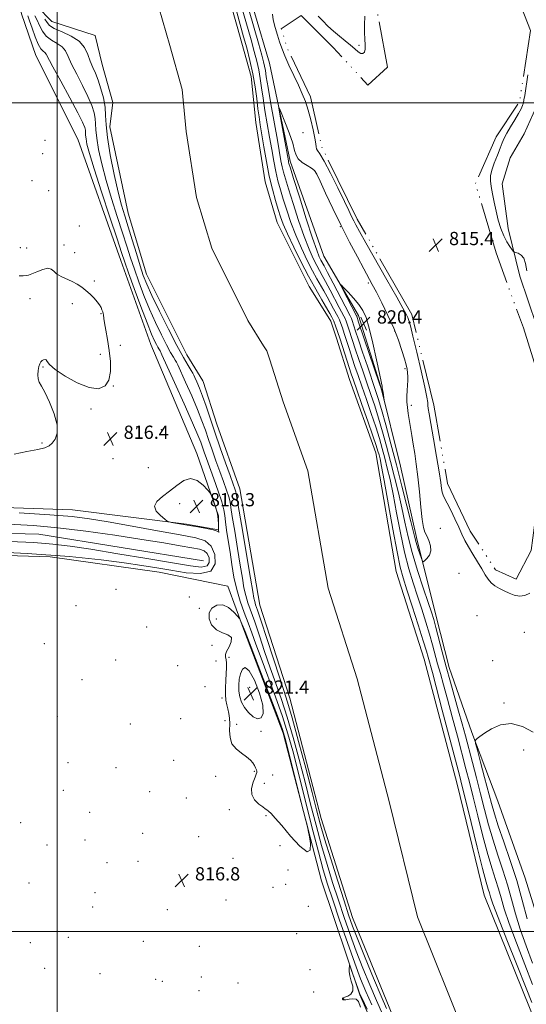
# Model space of a CAD drawing. Extents: x 2127300 to 2130200, y 324800 to 327700.
# Drawn here: x 2127977 to 2128283, y 325956 to 326550 of the extents above; entities that cross this region are included whole.
import ezdxf

# ---------------------------------------------------------------- set-up
doc = ezdxf.new("R2010")
doc.units = 0
doc.header["$MEASUREMENT"] = 0
doc.linetypes.add('rvrstm', pattern=[117.1, 50, -3.9, 0.5, -3.9, 0.5, -3.9, 0.5, -3.9, 50])
for name, color, linetype, lineweight in [('DTM HARD BREAKLINE', 7, 'Continuous', 0), ('DTM SPOT ELEVATION', 2, 'Continuous', 13), ('GRID LINE', 7, 'Continuous', 0), ('INDEX CONTOUR', 41, 'Continuous', 13), ('INTERMEDIATE CONTOUR', 44, 'Continuous', 0), ('INTERMEDIATE CONTOUR DEPRESSION', 44, 'Continuous', 0), ('MARSH - SWAMP OUTLINE', 122, 'rvrstm', 0), ('SPOT ELEVATION', 7, 'Continuous', 0), ('STREAM - RIVER CENTERLINE', 11, 'Continuous', 0), ('STREAM - RIVER DOUBLE LINE', 5, 'Continuous', 0)]:
    doc.layers.add(name, color=color, linetype=linetype, lineweight=lineweight)
doc.styles.add('Style-ITALICS', font='ITALICS.shx')

# ---------------------------------------------------------------- blocks, each defined once
blk = doc.blocks.new('SPOT')
at = {"layer": 'SPOT ELEVATION'}
for p, q in [((-3.91, -3.91), (3.82, 3.81)), ((-1.65, 3.77), (1.72, -3.93))]:
    blk.add_line(p, q, dxfattribs=at)

msp = doc.modelspace()

# ---------------------------------------------------------------- linework, layer by layer
at = {"layer": 'DTM HARD BREAKLINE'}
for points in [[(2127500, 326651.631, 815.743), (2127597.33, 326648.29, 815.59), (2127834.54, 326642.85, 816.73), (2127934.4, 326632.49, 818.2), (2127957.66, 326624.52, 822.06), (2127968.42, 326610.88, 821.38), (2127972.92, 326586.47, 818.66), (2127978.55, 326553.55, 817.52), (2127987.03, 326528.57, 817.07), (2128012.5, 326478.03, 817.52), (2128038.5, 326404.79, 816.9), (2128056.59, 326354.25, 817.07), (2128084.3, 326288.39, 817.75), (2128097.3, 326250.91, 818.14), (2128097.29, 326242.4, 818.03), (2128078, 326245.83, 818.2), (2128009.35, 326254.44, 816.95), (2127920.26, 326257.4, 816.5), (2127788.6, 326258.72, 816.33), (2127699.5, 326256.57, 816.73), (2127553.67, 326263.02, 816.84), (2127500, 326264.141, 816.978)], [(2128110.03, 326585.15, 817.38), (2128128.1, 326523.84, 817.66), (2128140.51, 326464.8, 818.45), (2128160.86, 326407.46, 819.42), (2128181.8, 326371.68, 820.67), (2128195.36, 326328.53, 820.1), (2128207.21, 326280.84, 819.53), (2128216.8, 326237.7, 818.57), (2128228.65, 326190.01, 816.75), (2128236.55, 326159.36, 816.87), (2128250.12, 326120.18, 817.77), (2128265.95, 326078.73, 819.7), (2128282.34, 326032.18, 819.42), (2128297.03, 325985.05, 820.72)], [(2128289.06, 326497.4, 817.85), (2128281.78, 326481.28, 817.41), (2128273.29, 326466.78, 816.84), (2128268.43, 326451.06, 816.44), (2128272.02, 326424.04, 816.36), (2128279.24, 326395.4, 815.63), (2128289.28, 326365.54, 815.47)], [(2127500, 326250.09, 812.849), (2127636.5, 326247.58, 812.58), (2127815.25, 326243.93, 812.41), (2127988.9, 326239.71, 812.47), (2128088.19, 326223.68, 812.02)], [(2127500, 326236.619, 817.636), (2127602.43, 326234.58, 817.01), (2127837.93, 326230.84, 816.9), (2127995.69, 326226.08, 816.78), (2128061.5, 326216.91, 817.01), (2128102.92, 326208.34, 817.58), (2128113.1, 326181.09, 818.15), (2128136.28, 326119.77, 818.49), (2128159.42, 326030.64, 817.75), (2128182.59, 325961.94, 818.09), (2128210.31, 325897.77, 819.96), (2128224.45, 325867.68, 819.28), (2128225.58, 325862, 819.17), (2128185.29, 325864.9, 818.32), (2128084.3, 325878.09, 817.01), (2127886.83, 325889.71, 817.12), (2127731.91, 325894.47, 816.5), (2127562.24, 325902.08, 816.78), (2127538.96, 325894.17, 816.9), (2127536.11, 325883.96, 816.67)]]:
    msp.add_polyline3d(points, dxfattribs=at)
at = {"layer": 'DTM SPOT ELEVATION'}
for p in [(2128182.13, 326534.56, 816.21), (2128148.32, 326481.84, 817.43), (2127992.74, 326477.39, 816.57), (2127991.35, 326469.31, 816.64), (2128155.08, 326459.18, 818.13), (2127984.82, 326453, 817.64), (2127994.95, 326446.89, 817.49), (2128013.39, 326425.6, 816.85), (2128170.88, 326425.19, 818.1), (2128004.06, 326414.26, 816.16), (2127977.8, 326412.59, 816.33), (2127981.53, 326412.27, 816.32), (2128010.63, 326409.64, 816.24), (2128022.52, 326392.49, 816.12), (2128187.82, 326391.19, 818.38), (2127983.67, 326381.72, 815.73), (2128009.11, 326378.85, 815.81), (2128026.49, 326372.81, 815.94), (2128203.63, 326362.3, 818.17), (2128038.08, 326353.63, 816.39), (2128026.03, 326348.23, 815.66), (2127991.44, 326340.59, 816.03), (2128209.83, 326339.64, 818.32), (2128033.92, 326329.2, 816.02), (2128020.41, 326315.19, 816.13), (2128213.76, 326317.55, 817.56), (2128047.97, 326303.39, 816.31), (2128062.9, 326302.87, 817.39), (2127990.82, 326294.68, 815.91), (2128033.76, 326285.27, 816.58), (2128055.06, 326279.9, 816.97), (2128073.87, 326258.09, 818.46), (2128231.21, 326243.36, 817.14), (2128242.5, 326216.17, 817.19), (2128035.4, 326206.44, 816.66), (2128079.66, 326201.85, 817.2), (2128011.39, 326196.58, 817.04), (2128085.85, 326194.99, 817.76), (2128096.12, 326188.62, 818.62), (2128253.22, 326190.67, 817.28), (2128054.06, 326183.74, 816.88), (2128281.85, 326180.55, 817.01), (2127992.34, 326173.76, 817.5), (2128093.41, 326172.61, 817.46), (2128103.58, 326165.44, 818.22), (2128035.3, 326163.76, 817.15), (2128072.68, 326160.36, 816.74), (2128095.9, 326163.25, 817.01), (2128262.81, 326163.48, 817.34), (2128015.05, 326152.05, 817.12), (2128089.21, 326147.76, 816.26), (2128116.1, 326147.39, 821.74), (2128099.45, 326140.99, 817.6), (2128269.57, 326138, 817.54), (2128000.05, 326129.87, 817.05), (2128044.2, 326125.26, 817.23), (2128074.6, 326128.44, 816.63), (2128101.28, 326127.35, 817.44), (2128108.21, 326125.1, 818.58), (2128123.04, 326120.9, 819.61), (2128281.42, 326109.67, 819.12), (2128006.56, 326101.97, 816.31), (2128070.37, 326103.44, 816.44), (2128035.58, 326098.82, 816.77), (2128095.67, 326093.74, 817.17), (2128119, 326096.63, 817.75), (2128130.07, 326094.42, 819.45), (2128125.03, 326089.43, 818.99), (2128003.71, 326085.2, 816.19), (2128055.77, 326084.47, 816.73), (2128077.89, 326080.62, 816.78), (2128019.68, 326072.03, 816.59), (2128103.78, 326073.61, 816.95), (2128125.98, 326069.9, 817.74), (2127977.92, 326065.76, 816.23), (2128051.51, 326059.31, 816.72), (2127993.96, 326052.31, 816.31), (2128016.84, 326055.31, 816.49), (2128085.35, 326057.27, 817.01), (2128134.43, 326051.82, 817.14), (2128030.1, 326041.62, 816.48), (2128048.67, 326042.52, 816.61), (2128106.01, 326044.22, 816.8), (2128139.25, 326037.21, 817.02), (2127982.97, 326029.38, 816.13), (2128137.8, 326028.51, 816.95), (2128022.76, 326023.42, 816.32), (2128130.26, 326026.67, 816.59), (2128101.8, 326019.14, 816.37), (2128021.32, 326014.93, 816.29), (2128066.54, 326013.34, 816.73), (2128151.62, 326015.31, 817.7), (2128144.58, 325998.87, 816.62), (2127983.9, 325993.46, 816.2), (2128006.83, 325996.5, 816.21), (2128051.92, 325994.25, 816.65), (2128085.68, 325991.15, 816.92), (2127992.45, 325977.79, 816.22), (2128025.79, 325974.62, 816.38), (2128152.54, 325977.07, 816.57), (2128059.42, 325971.16, 816.92), (2128063.55, 325970.1, 816.96), (2128086.95, 325972.75, 816.97), (2128109.19, 325968.96, 817.09), (2128085.55, 325964.37, 816.98), (2128154.71, 325963.7, 816.9), (2128172.91, 325959.32, 818.06)]:
    msp.add_point(p, dxfattribs=at)
at = {"layer": 'GRID LINE', "flags": 128}
for points in [[(2128000, 325000), (2128000, 327500)], [(2127500, 326500), (2130000, 326500)], [(2130000, 326000), (2127500, 326000)]]:
    msp.add_lwpolyline(points, dxfattribs=at)
at = {"layer": 'INDEX CONTOUR', "elevation": 820, "flags": 128}
for points in [[(2128194.496, 326336.573), (2128192.718, 326344.917), (2128190.515, 326354.923), (2128188.326, 326364.055), (2128186.433, 326370.425), (2128184.511, 326374.717), (2128182.078, 326378.263), (2128178.874, 326382.054), (2128175.491, 326385.734), (2128172.74, 326388.613), (2128171.278, 326390.076), (2128171.139, 326389.84), (2128172.205, 326387.706), (2128180.644, 326371.412), (2128180.732, 326371.196), (2128181.901, 326367.69), (2128194.554, 326330.347), (2128195.281, 326328.138), (2128195.65, 326326.857), (2128197.326, 326320.605), (2128197.359, 326320.605), (2128196.599, 326325.161), (2128196.325, 326326.951), (2128196.182, 326328.111), (2128196.094, 326329.165), (2128195.974, 326329.766), (2128195.531, 326331.77), (2128194.496, 326336.573)], [(2128115.899, 326157.302), (2128113.463, 326159.325), (2128111.73, 326158.339), (2128110.565, 326155.612), (2128109.858, 326152.247), (2128109.567, 326148.645), (2128109.679, 326145.038), (2128110.203, 326141.607), (2128111.256, 326138.334), (2128112.982, 326135.153), (2128115.427, 326132.105), (2128118.236, 326129.675), (2128120.956, 326128.453), (2128123.133, 326128.985), (2128124.303, 326131.617), (2128124.005, 326136.647), (2128122.006, 326143.937), (2128118.996, 326151.596), (2128115.899, 326157.302)]]:
    msp.add_lwpolyline(points, dxfattribs=at)
at = {"layer": 'INTERMEDIATE CONTOUR', "flags": 128}
for points, elevation in [([(2128109.789, 326576.621), (2128121.409, 326535.94), (2128123.444, 326528.772), (2128124.571, 326524.61), (2128125.169, 326521.982), (2128125.602, 326519.434), (2128126.195, 326515.593), (2128127.261, 326509.102), (2128128.981, 326499.248), (2128132.848, 326477.501), (2128135.039, 326464.974), (2128135.744, 326461.367), (2128136.525, 326458.134), (2128137.691, 326454.081), (2128139.563, 326447.985), (2128142.33, 326439.14), (2128145.637, 326428.927), (2128148.995, 326419.244), (2128151.993, 326411.603), (2128154.539, 326405.952), (2128156.621, 326401.85), (2128158.3, 326398.769), (2128159.942, 326395.843), (2128161.986, 326392.119), (2128164.696, 326387.01), (2128170.213, 326376.493), (2128173.035, 326371.246), (2128173.744, 326369.809), (2128174.358, 326368.304), (2128175.012, 326366.439), (2128175.805, 326364.004), (2128178.163, 326356.673), (2128179.869, 326351.479), (2128181.975, 326345.185), (2128184.348, 326338.2), (2128186.816, 326331.045), (2128189.239, 326324.087), (2128191.614, 326317.096), (2128193.972, 326309.687), (2128196.342, 326301.571), (2128198.734, 326292.826), (2128201.157, 326283.629), (2128203.597, 326274.172), (2128205.937, 326264.733), (2128208.04, 326255.613), (2128209.865, 326246.942), (2128211.762, 326238.178), (2128214.182, 326228.612), (2128217.378, 326217.926), (2128220.826, 326207.37), (2128223.803, 326198.585), (2128225.804, 326192.623), (2128227.179, 326188.197), (2128228.489, 326183.43), (2128232.281, 326168.76), (2128234.675, 326159.768), (2128237.253, 326150.52), (2128242.24, 326133.041), (2128244.337, 326125.454), (2128246.285, 326118.188), (2128250.577, 326101.969), (2128253.011, 326092.716), (2128255.476, 326083.184), (2128257.885, 326073.716), (2128260.342, 326064.378), (2128263, 326055.165), (2128265.937, 326046.079), (2128268.951, 326037.13), (2128271.763, 326028.334), (2128274.216, 326019.645), (2128276.631, 326010.791), (2128279.445, 326001.44), (2128282.95, 325991.387), (2128286.849, 325980.927)], 816), ([(2128108.205, 326568.583), (2128116.962, 326537.869), (2128118.905, 326530.966), (2128120.454, 326525.069), (2128121.636, 326519.743), (2128122.516, 326514.547), (2128123.29, 326509.025), (2128124.19, 326502.715), (2128125.383, 326495.335), (2128128.153, 326479.272), (2128129.426, 326471.717), (2128130.63, 326464.798), (2128131.854, 326458.565), (2128133.186, 326452.969), (2128134.697, 326447.549), (2128136.454, 326441.745), (2128138.528, 326435.131), (2128140.996, 326427.827), (2128143.943, 326420.087), (2128147.367, 326412.234), (2128150.913, 326404.846), (2128154.141, 326398.569), (2128156.738, 326393.815), (2128160.867, 326386.587), (2128162.922, 326382.822), (2128166.742, 326375.668), (2128169.337, 326370.955), (2128170.294, 326369.008), (2128171.171, 326366.859), (2128172.104, 326364.195), (2128173.237, 326360.717), (2128176.294, 326351.165), (2128177.99, 326345.927), (2128179.677, 326340.833), (2128181.527, 326335.399), (2128183.776, 326328.945), (2128186.548, 326321.08), (2128189.52, 326312.557), (2128192.252, 326304.415), (2128194.422, 326297.433), (2128196.151, 326291.342), (2128197.671, 326285.61), (2128199.193, 326279.654), (2128200.832, 326272.681), (2128202.683, 326263.845), (2128204.807, 326252.712), (2128207.155, 326240.493), (2128209.644, 326228.812), (2128212.204, 326218.893), (2128214.804, 326210.349), (2128217.427, 326202.4), (2128220.033, 326194.45), (2128222.499, 326186.68), (2128224.682, 326179.461), (2128226.492, 326173.044), (2128229.561, 326161.57), (2128231.186, 326155.733), (2128233.099, 326148.933), (2128235.469, 326140.336), (2128238.362, 326129.542), (2128241.448, 326117.858), (2128246.623, 326098.185), (2128248.718, 326090.134), (2128251.018, 326081.072), (2128253.825, 326069.821), (2128256.897, 326057.685), (2128259.855, 326046.59), (2128262.397, 326037.981), (2128264.515, 326031.384), (2128266.274, 326025.843), (2128267.843, 326020.364), (2128269.783, 326013.795), (2128272.767, 326004.947), (2128277.169, 325993.198), (2128282.211, 325980.213), (2128286.824, 325968.224)], 814), ([(2128189.81, 325955.89), (2128186.184, 325963.933), (2128183.039, 325971.624), (2128179.546, 325981.016), (2128175.154, 325993.394), (2128170.433, 326006.991), (2128166.236, 326019.283), (2128163.128, 326028.668), (2128160.535, 326037.262), (2128157.597, 326048.108), (2128153.724, 326063.208), (2128145.367, 326096.436), (2128142.136, 326109.03), (2128139.221, 326119.425), (2128135.891, 326129.775), (2128131.674, 326141.592), (2128122.986, 326164.877), (2128119.886, 326173.471), (2128117.502, 326180.259), (2128115.306, 326186.331), (2128112.913, 326192.597), (2128110.489, 326199.259), (2128108.342, 326206.339), (2128106.69, 326213.809), (2128105.414, 326221.424), (2128104.307, 326228.885), (2128103.223, 326235.89), (2128102.248, 326242.089), (2128101.525, 326247.136), (2128101.09, 326250.949), (2128100.537, 326254.537), (2128099.348, 326259.182), (2128097.199, 326265.715), (2128094.531, 326273.159), (2128090.023, 326285.407), (2128088.621, 326289.307), (2128086.581, 326295.167), (2128084.91, 326299.419), (2128081.725, 326306.837), (2128076.602, 326318.306), (2128070.77, 326331.18), (2128063.132, 326347.937), (2128062.049, 326350.273), (2128061.705, 326350.918), (2128061.325, 326351.542), (2128060.73, 326352.57), (2128059.889, 326354.116), (2128058.723, 326356.447), (2128056.957, 326360.446), (2128054.273, 326367.148), (2128050.555, 326376.986), (2128046.516, 326387.964), (2128043.078, 326397.481), (2128040.812, 326403.924), (2128038.89, 326409.635), (2128036.135, 326417.944), (2128031.785, 326431.003), (2128026.734, 326446.275), (2128022.289, 326460.043), (2128019.451, 326469.448), (2128017.997, 326475.059), (2128017.397, 326478.299), (2128017.181, 326480.419), (2128017.112, 326481.979), (2128017.011, 326483.366), (2128016.616, 326485.097), (2128015.323, 326488.235), (2128012.446, 326493.969), (2128007.67, 326502.857), (2128002.164, 326512.925), (2127997.469, 326521.564), (2127993.388, 326529.321), (2127992.569, 326530.368), (2127991.502, 326531.153), (2127990.102, 326532.529), (2127988.451, 326535.252), (2127986.652, 326539.725), (2127984.886, 326544.922), (2127983.356, 326549.463), (2127982.209, 326552.316)], 816), ([(2128196.562, 325949.799), (2128192.61, 325958.511), (2128188.549, 325967.92), (2128184.456, 325977.907), (2128180.476, 325988.14), (2128176.714, 325998.362), (2128173.131, 326008.605), (2128169.653, 326018.972), (2128166.218, 326029.574), (2128162.827, 326040.55), (2128159.496, 326052.046), (2128156.224, 326064.174), (2128152.944, 326076.901), (2128149.568, 326090.164), (2128146.043, 326103.784), (2128142.438, 326117.103), (2128138.853, 326129.35), (2128135.364, 326140.019), (2128131.949, 326149.677), (2128128.561, 326159.157), (2128125.194, 326168.995), (2128122.004, 326178.537), (2128119.19, 326186.832), (2128115.119, 326198.243), (2128113.762, 326202.708), (2128112.723, 326207.446), (2128111.739, 326213.28), (2128110.509, 326221.04), (2128108.856, 326231.04), (2128107.096, 326241.56), (2128105.663, 326250.364), (2128104.845, 326255.891), (2128104.303, 326259.263), (2128103.547, 326262.273), (2128102.199, 326266.361), (2128100.335, 326271.568), (2128098.137, 326277.579), (2128095.792, 326284.063), (2128093.463, 326290.614), (2128091.316, 326296.805), (2128089.407, 326302.431), (2128087.366, 326308.167), (2128084.716, 326314.909), (2128081.208, 326323.105), (2128077.501, 326331.421), (2128072.769, 326341.821), (2128071.93, 326343.55), (2128071.265, 326344.689), (2128070.175, 326346.478), (2128068.469, 326349.43), (2128066.057, 326353.866), (2128062.923, 326359.968), (2128059.355, 326367.34), (2128055.713, 326375.442), (2128052.308, 326383.763), (2128049.245, 326391.911), (2128046.579, 326399.527), (2128044.289, 326406.471), (2128042.052, 326413.496), (2128039.464, 326421.581), (2128036.272, 326431.372), (2128032.812, 326442.203), (2128029.565, 326453.08), (2128026.936, 326463.106), (2128025.022, 326471.768), (2128023.841, 326478.652), (2128023.341, 326483.562), (2128023.181, 326487.174), (2128022.947, 326490.384), (2128022.261, 326493.984), (2128020.881, 326498.353), (2128018.599, 326503.77), (2128015.371, 326510.296), (2128011.823, 326517.133), (2128008.737, 326523.267), (2128006.634, 326527.924), (2128004.967, 326531.273), (2128002.923, 326533.725), (2127999.944, 326535.696), (2127996.513, 326537.65), (2127993.367, 326540.054), (2127991.056, 326543.2), (2127989.386, 326546.675), (2127987.974, 326549.888), (2127986.519, 326552.411)], 814), ([(2128198.635, 325953.61), (2128195.41, 325961.133), (2128190.913, 325971.907), (2128185.873, 325984.188), (2128181.405, 325995.264), (2128178.274, 326003.331), (2128175.829, 326010.218), (2128173.069, 326018.661), (2128169.307, 326030.479), (2128165.119, 326043.838), (2128161.395, 326055.984), (2128158.725, 326065.138), (2128156.489, 326073.412), (2128153.768, 326083.894), (2128149.949, 326098.539), (2128145.655, 326114.782), (2128141.814, 326128.926), (2128139.055, 326138.447), (2128136.792, 326145.506), (2128134.136, 326153.437), (2128130.502, 326164.519), (2128126.507, 326176.815), (2128123.075, 326187.333), (2128120.896, 326193.853), (2128119.749, 326197.227), (2128119.183, 326199.078), (2128118.756, 326201.082), (2128118.064, 326205.136), (2128116.711, 326213.193), (2128114.49, 326226.191), (2128111.944, 326241.03), (2128109.803, 326253.592), (2128108.069, 326263.989), (2128107.745, 326265.363), (2128107.199, 326267.008), (2128106.137, 326269.977), (2128104.3, 326275.067), (2128101.559, 326282.72), (2128098.305, 326291.92), (2128095.058, 326301.293), (2128092.234, 326309.695), (2128089.822, 326316.917), (2128087.707, 326322.982), (2128085.815, 326327.904), (2128084.233, 326331.661), (2128083.088, 326334.222), (2128082.406, 326335.703), (2128081.811, 326336.827), (2128080.825, 326338.46), (2128079.025, 326341.417), (2128076.206, 326346.29), (2128072.224, 326353.616), (2128067.124, 326363.489), (2128061.753, 326374.234), (2128057.154, 326383.735), (2128054.061, 326390.539), (2128051.974, 326395.859), (2128050.08, 326401.573), (2128047.768, 326409.017), (2128045.214, 326417.358), (2128042.793, 326425.218), (2128040.759, 326431.74), (2128038.89, 326438.131), (2128036.841, 326446.118), (2128034.421, 326456.763), (2128032.047, 326468.477), (2128030.285, 326479.005), (2128029.501, 326486.705), (2128029.25, 326492.37), (2128028.883, 326497.404), (2128027.907, 326502.87), (2128026.439, 326508.471), (2128024.751, 326513.571), (2128023.074, 326517.735), (2128021.481, 326521.341), (2128020.004, 326524.971), (2128018.553, 326529.031), (2128016.546, 326533.225), (2128013.276, 326537.082), (2128008.387, 326540.241), (2128002.924, 326542.772), (2127998.282, 326544.856), (2127995.46, 326546.675), (2127993.886, 326548.429), (2127992.593, 326550.312)], 812), ([(2128108.31, 326554.643), (2128112.518, 326539.798), (2128114.366, 326533.16), (2128116.336, 326525.529), (2128118.106, 326517.504), (2128119.43, 326509.66), (2128120.384, 326502.457), (2128121.119, 326496.329), (2128121.785, 326491.423), (2128122.52, 326486.751), (2128124.7, 326473.423), (2128126.221, 326464.621), (2128127.964, 326455.763), (2128129.846, 326447.804), (2128131.703, 326441.018), (2128133.345, 326435.506), (2128134.723, 326431.122), (2128136.354, 326426.727), (2128138.893, 326420.93), (2128142.741, 326412.865), (2128147.286, 326403.741), (2128151.662, 326395.288), (2128155.175, 326388.86), (2128157.816, 326384.295), (2128159.748, 326381.054), (2128161.149, 326378.636), (2128163.271, 326374.844), (2128164.417, 326372.866), (2128165.638, 326370.662), (2128166.844, 326368.207), (2128167.983, 326365.413), (2128169.198, 326361.951), (2128170.67, 326357.43), (2128176.112, 326340.376), (2128177.379, 326336.482), (2128178.705, 326332.598), (2128180.736, 326326.845), (2128183.858, 326318.072), (2128187.424, 326308.017), (2128190.531, 326299.143), (2128192.502, 326293.296), (2128193.568, 326289.857), (2128194.185, 326287.591), (2128194.789, 326285.136), (2128195.727, 326280.628), (2128197.323, 326272.077), (2128202.548, 326242.809), (2128205.106, 326229.014), (2128207.029, 326219.86), (2128208.784, 326213.33), (2128211.051, 326206.216), (2128214.261, 326196.278), (2128217.819, 326185.164), (2128220.874, 326175.492), (2128222.797, 326169.217), (2128223.834, 326165.634), (2128226.361, 326156.392), (2128228.697, 326147.632), (2128232.387, 326133.63), (2128242.669, 326094.401), (2128244.424, 326087.552), (2128246.56, 326078.96), (2128249.765, 326065.925), (2128253.451, 326050.993), (2128256.711, 326038.015), (2128258.857, 326029.884), (2128260.079, 326025.638), (2128260.786, 326023.352), (2128261.467, 326021.083), (2128262.936, 326016.8), (2128266.088, 326008.454), (2128271.388, 325995.009), (2128277.573, 325979.499), (2128282.949, 325965.967), (2128286.347, 325957.211)], 812), ([(2128221.662, 326223.771), (2128223.081, 326225.108), (2128224.575, 326227.082), (2128225.453, 326229.658), (2128225.226, 326232.729), (2128224.22, 326235.901), (2128222.965, 326238.705), (2128221.886, 326240.982), (2128220.99, 326243.803), (2128220.183, 326248.542), (2128219.378, 326256.07), (2128218.542, 326265.213), (2128217.65, 326274.288), (2128216.695, 326281.975), (2128215.717, 326288.394), (2128214.771, 326294.03), (2128213.902, 326299.274), (2128211.769, 326312.487), (2128211.281, 326316.094), (2128211.012, 326319.583), (2128211.003, 326323.095), (2128211.165, 326326.515), (2128211.376, 326329.667), (2128211.528, 326332.42), (2128211.568, 326334.844), (2128211.457, 326337.061), (2128211.144, 326339.256), (2128210.535, 326341.897), (2128209.524, 326345.517), (2128208.009, 326350.516), (2128205.895, 326356.751), (2128203.088, 326363.949), (2128199.608, 326371.728), (2128195.933, 326379.278), (2128192.653, 326385.688), (2128190.135, 326390.446), (2128185.042, 326399.777), (2128181.162, 326406.974), (2128176.459, 326415.909), (2128171.387, 326425.889), (2128166.406, 326436.131), (2128161.996, 326445.486), (2128158.645, 326452.713), (2128156.603, 326456.992), (2128155.188, 326459.177), (2128153.478, 326460.545), (2128150.854, 326462.132), (2128147.885, 326464.025), (2128145.442, 326466.074), (2128144.103, 326468.275), (2128143.282, 326471.215), (2128142.102, 326475.628), (2128139.966, 326481.842), (2128137.396, 326488.559), (2128135.192, 326494.078), (2128133.996, 326496.942), (2128133.796, 326496.676), (2128134.415, 326493.054), (2128139.478, 326464.983), (2128139.635, 326464.17), (2128139.865, 326463.298), (2128140.684, 326460.613), (2128142.672, 326454.224), (2128146.134, 326443.149), (2128150.279, 326430.027), (2128154.046, 326418.401), (2128156.619, 326410.972), (2128158.166, 326407.058), (2128159.1, 326405.131), (2128161.005, 326401.618), (2128163.104, 326397.652), (2128166.469, 326391.197), (2128173.684, 326377.317), (2128176.734, 326371.539), (2128177.194, 326370.611), (2128177.545, 326369.75), (2128177.919, 326368.685), (2128178.998, 326365.345), (2128180.032, 326362.182), (2128181.747, 326357.031), (2128184.273, 326349.536), (2128187.17, 326341.001), (2128191.929, 326327.095), (2128193.709, 326321.635), (2128195.694, 326314.96), (2128198.261, 326305.709), (2128201.317, 326294.311), (2128204.644, 326281.648), (2128208, 326268.689), (2128211.042, 326256.786), (2128213.398, 326247.381), (2128215.716, 326237.764), (2128216.513, 326234.83), (2128217.589, 326231.394), (2128218.768, 326227.851), (2128219.742, 326225.001), (2128220.326, 326223.464), (2128220.824, 326223.145), (2128221.662, 326223.771)], 818), ([(2127977.093, 326395.626), (2127979.579, 326395.621), (2127981.228, 326395.683), (2127982.681, 326395.985), (2127984.711, 326396.761), (2127987.807, 326398.091), (2127991.347, 326399.443), (2127994.421, 326400.136), (2127996.419, 326399.681), (2127997.889, 326398.389), (2127999.671, 326396.769), (2128002.375, 326395.224), (2128009.066, 326392.255), (2128012.087, 326390.631), (2128014.801, 326388.823), (2128017.377, 326386.777), (2128019.92, 326384.489), (2128022.271, 326382.129), (2128024.206, 326379.916), (2128025.566, 326378.021), (2128026.452, 326376.427), (2128027.036, 326375.072), (2128027.458, 326373.901), (2128027.754, 326372.899), (2128027.937, 326372.06), (2128028.228, 326369.9), (2128028.645, 326367.263), (2128029.407, 326362.858), (2128030.375, 326357.088), (2128031.348, 326350.582), (2128032.086, 326343.957), (2128032.198, 326337.799), (2128031.256, 326332.684), (2128028.883, 326329.141), (2128024.921, 326327.52), (2128019.264, 326328.13), (2128012.093, 326331.006), (2128004.734, 326335.117), (2127998.799, 326339.162), (2127995.445, 326342.1), (2127994.012, 326343.917), (2127993.384, 326344.857), (2127992.659, 326345.148), (2127991.781, 326344.956), (2127990.909, 326344.432), (2127990.17, 326343.67), (2127989.555, 326342.532), (2127989.025, 326340.83), (2127988.575, 326338.478), (2127988.337, 326335.853), (2127988.479, 326333.442), (2127989.16, 326331.469), (2127990.501, 326329.12), (2127992.62, 326325.319), (2127995.45, 326319.409), (2127998.207, 326312.42), (2127999.929, 326305.802), (2127999.938, 326300.707), (2127998.697, 326297.104), (2127996.95, 326294.655), (2127995.155, 326293.029), (2127992.611, 326291.866), (2127988.326, 326290.801), (2127981.747, 326289.537), (2127974.068, 326288.034)], 816), ([(2128058.656, 326256.657), (2128059.719, 326253.686), (2128062.281, 326250.935), (2128064.882, 326248.836), (2128066.454, 326247.677), (2128067.496, 326247.164), (2128068.902, 326246.859), (2128071.393, 326246.403), (2128075.004, 326245.763), (2128079.597, 326244.994), (2128084.896, 326244.146), (2128090.073, 326243.269), (2128094.162, 326242.411), (2128096.467, 326241.638), (2128097.377, 326241.069), (2128097.55, 326240.839), (2128097.542, 326241.022), (2128097.39, 326242.272), (2128097.375, 326242.811), (2128097.386, 326243.908), (2128097.392, 326245.853), (2128097.228, 326248.587), (2128096.695, 326251.959), (2128095.687, 326255.74), (2128094.482, 326259.362), (2128093.452, 326262.174), (2128092.802, 326263.798), (2128092.071, 326264.943), (2128090.632, 326266.59), (2128088.035, 326269.314), (2128084.528, 326272.055), (2128080.534, 326273.345), (2128076.404, 326272.156), (2128072.184, 326269.21), (2128067.85, 326265.665), (2128063.548, 326262.446), (2128060.139, 326259.529), (2128058.656, 326256.657)], 818), ([(2127977.139, 326252.646), (2127995.562, 326251.497), (2128008.955, 326250.387), (2128019.537, 326249.071), (2128030.802, 326247.219), (2128045.151, 326244.66), (2128060.634, 326241.849), (2128074.211, 326239.395), (2128083.577, 326237.619), (2128089.347, 326235.691), (2128092.871, 326232.492), (2128095.099, 326227.401), (2128095.383, 326221.789), (2128092.676, 326217.526), (2128086.392, 326215.978), (2128077.796, 326216.506), (2128068.615, 326217.967), (2128060.045, 326219.439), (2128051.147, 326220.878), (2128040.461, 326222.459), (2128026.475, 326224.297), (2128007.54, 326226.254), (2127981.966, 326228.135), (2127949.365, 326229.77)], 816), ([(2127970.385, 326245.873), (2127985.777, 326244.962), (2128000.484, 326243.57), (2128017.262, 326241.513), (2128034.89, 326239.063), (2128051.152, 326236.609), (2128064.264, 326234.479), (2128074.167, 326232.764), (2128081.236, 326231.498), (2128085.895, 326230.615), (2128088.765, 326229.655), (2128090.519, 326228.064), (2128091.626, 326225.531), (2128091.769, 326222.739), (2128090.422, 326220.618), (2128086.965, 326219.905), (2128080.377, 326220.565), (2128069.533, 326222.37), (2128054.059, 326225.028), (2128036.562, 326227.995), (2128020.396, 326230.661), (2128007.897, 326232.564), (2127997.318, 326233.82), (2127985.895, 326234.693), (2127971.158, 326235.416)], 814), ([(2128117.478, 326082.692), (2128119.16, 326079.48), (2128121.69, 326076.962), (2128124.075, 326075.205), (2128125.582, 326074.184), (2128126.531, 326073.508), (2128127.499, 326072.691), (2128129.035, 326071.234), (2128131.566, 326068.557), (2128135.489, 326064.061), (2128140.875, 326057.686), (2128146.497, 326051.495), (2128150.804, 326048.085), (2128152.684, 326049.192), (2128152.783, 326053.116), (2128152.186, 326057.296), (2128151.691, 326060.072), (2128150.94, 326063.375), (2128149.295, 326070.037), (2128139.864, 326107.953), (2128137.842, 326115.829), (2128135.955, 326121.941), (2128132.931, 326130.199), (2128127.983, 326143.165), (2128122.265, 326158.02), (2128113.428, 326180.955), (2128112.873, 326182.365), (2128110.899, 326187.12), (2128110.499, 326187.998), (2128109.933, 326188.817), (2128108.713, 326190.28), (2128106.492, 326192.779), (2128103.467, 326195.461), (2128099.972, 326197.163), (2128096.402, 326196.999), (2128093.388, 326195.186), (2128091.618, 326192.215), (2128091.613, 326188.611), (2128093.198, 326185.018), (2128096.037, 326182.118), (2128099.654, 326180.332), (2128103.051, 326179.056), (2128105.098, 326177.427), (2128105.049, 326174.854), (2128103.707, 326171.816), (2128102.258, 326169.058), (2128101.622, 326167.112), (2128101.648, 326165.637), (2128101.914, 326164.074), (2128102.075, 326161.954), (2128102.079, 326159.148), (2128101.95, 326155.618), (2128101.733, 326151.421), (2128101.554, 326147.015), (2128101.562, 326142.95), (2128101.862, 326139.631), (2128102.372, 326136.865), (2128102.974, 326134.312), (2128103.543, 326131.658), (2128103.967, 326128.705), (2128104.136, 326125.281), (2128104.066, 326121.321), (2128104.283, 326117.194), (2128105.44, 326113.374), (2128107.937, 326110.227), (2128111.166, 326107.663), (2128114.266, 326105.486), (2128116.558, 326103.528), (2128118.09, 326101.759), (2128119.092, 326100.18), (2128119.762, 326098.797), (2128120.176, 326097.633), (2128120.378, 326096.715), (2128120.384, 326095.975), (2128120.094, 326094.962), (2128119.368, 326093.129), (2128118.234, 326090.131), (2128117.337, 326086.43), (2128117.478, 326082.692)], 818), ([(2128287.138, 326120.426), (2128280.753, 326123.77), (2128273.9, 326125.479), (2128267.512, 326124.749), (2128262.038, 326122.424), (2128257.806, 326119.758), (2128255.023, 326117.765), (2128253.413, 326116.496), (2128252.581, 326115.765), (2128252.232, 326115.183), (2128252.482, 326113.553), (2128253.54, 326109.481), (2128255.491, 326102.15), (2128257.899, 326093.061), (2128262.024, 326077.316), (2128263.798, 326071.031), (2128266.144, 326063.739), (2128269.477, 326054.176), (2128273.386, 326042.877), (2128277.251, 326030.825), (2128280.591, 326018.927), (2128283.479, 326007.787)], 818), ([(2128187.01, 325953.268), (2128183.929, 325959.629), (2128182.498, 325962.809), (2128181.57, 325965.34), (2128177.47, 325977.191), (2128176.751, 325979.22), (2128176.443, 325979.727), (2128176.288, 325979.147), (2128176.108, 325977.845), (2128176.09, 325975.902), (2128176.507, 325973.331), (2128177.46, 325970.228), (2128178.365, 325967.034), (2128178.463, 325964.271)], 818), ([(2128178.463, 325964.271), (2128177.261, 325962.342), (2128175.334, 325961.136), (2128173.523, 325960.42), (2128172.478, 325959.986), (2128172.091, 325959.722), (2128172.064, 325959.542), (2128172.147, 325959.372), (2128172.403, 325959.026), (2128172.586, 325958.867), (2128173.077, 325958.801), (2128174.198, 325958.927), (2128176.119, 325959.258), (2128178.404, 325959.485), (2128180.466, 325959.217), (2128181.909, 325957.916), (2128183.107, 325954.442)], 818)]:
    msp.add_lwpolyline(points, dxfattribs=dict(at, elevation=elevation))
at = {"layer": 'INTERMEDIATE CONTOUR DEPRESSION', "elevation": 816, "flags": 128}
for points in [[(2128285.115, 326204.13), (2128282.222, 326202.726), (2128278.979, 326202.365), (2128275.783, 326202.939), (2128272.696, 326204.131), (2128269.697, 326205.582), (2128266.793, 326207.017), (2128264.115, 326208.529), (2128261.82, 326210.307), (2128259.974, 326212.523), (2128258.247, 326215.326), (2128256.213, 326218.858), (2128253.599, 326223.145), (2128250.734, 326227.759), (2128248.099, 326232.158), (2128246.025, 326235.995), (2128244.234, 326239.7), (2128242.295, 326243.897), (2128239.927, 326248.948), (2128237.437, 326254.156), (2128235.279, 326258.558), (2128233.796, 326261.477), (2128232.891, 326263.382), (2128232.354, 326265.024), (2128231.962, 326267.207), (2128231.429, 326270.941), (2128230.456, 326277.285), (2128228.873, 326286.703), (2128227.033, 326297.258), (2128225.419, 326306.419), (2128224.403, 326312.289), (2128223.896, 326315.513), (2128223.7, 326317.37), (2128223.573, 326319.175), (2128223.122, 326322.385), (2128221.91, 326328.49), (2128219.7, 326338.244), (2128217.036, 326349.46), (2128214.657, 326359.216), (2128213.113, 326365.326), (2128212.195, 326368.565), (2128211.5, 326370.445), (2128210.561, 326372.469), (2128208.634, 326376.088), (2128204.909, 326382.745), (2128198.997, 326393.149), (2128186.216, 326415.561), (2128182.356, 326422.395), (2128180.198, 326426.325), (2128178.901, 326428.843), (2128177.679, 326431.353), (2128175.969, 326434.919), (2128173.265, 326440.511), (2128169.316, 326448.571), (2128164.893, 326457.413), (2128161.018, 326464.819), (2128158.48, 326469.159), (2128157.105, 326471.162), (2128156.484, 326472.146), (2128156.222, 326473.3), (2128155.994, 326475.299), (2128155.49, 326478.684), (2128154.485, 326483.742), (2128153.083, 326489.72), (2128151.467, 326495.604), (2128149.762, 326500.675), (2128147.845, 326505.387), (2128145.532, 326510.489), (2128142.744, 326516.461), (2128139.853, 326522.71), (2128137.335, 326528.369), (2128135.522, 326532.855), (2128134.169, 326536.694), (2128132.882, 326540.692), (2128131.432, 326545.35), (2128130.232, 326549.95), (2128129.856, 326553.474)], [(2128157.564, 326552.263), (2128160.24, 326549.348), (2128163.33, 326546.272), (2128166.735, 326543.167), (2128170.325, 326540.149), (2128173.838, 326537.302), (2128176.976, 326534.693), (2128179.519, 326532.415), (2128181.528, 326530.671), (2128183.137, 326529.687), (2128184.442, 326529.644), (2128185.38, 326530.537), (2128185.851, 326532.317), (2128185.823, 326534.931), (2128185.545, 326538.309), (2128185.334, 326542.381), (2128185.415, 326547.064), (2128185.659, 326552.25)], [(2128283.984, 326516.812), (2128282.089, 326504.385), (2128281.636, 326501.651), (2128281.277, 326499.956), (2128280.803, 326498.326), (2128279.947, 326496.278), (2128278.433, 326493.453), (2128276.133, 326489.669), (2128273.524, 326485.477), (2128271.234, 326481.601), (2128269.7, 326478.524), (2128268.579, 326475.738), (2128267.334, 326472.489), (2128265.607, 326468.275), (2128263.738, 326463.629), (2128262.242, 326459.333), (2128261.515, 326455.917), (2128261.47, 326452.88), (2128261.898, 326449.464), (2128262.625, 326445.105), (2128263.595, 326440.013), (2128264.786, 326434.587), (2128266.176, 326429.206), (2128267.754, 326424.151), (2128269.515, 326419.679), (2128271.402, 326416.01), (2128273.169, 326413.217), (2128274.526, 326411.332), (2128275.311, 326410.325), (2128275.889, 326409.881), (2128278.237, 326409.164), (2128280.008, 326408.131), (2128281.571, 326406.15), (2128282.593, 326402.95), (2128283.385, 326398.696)]]:
    msp.add_lwpolyline(points, dxfattribs=at)
at = {"layer": 'MARSH - SWAMP OUTLINE', "elevation": 815.42, "flags": 128}
msp.add_lwpolyline([(2128147.4, 326637.54), (2128147.99, 326656.79), (2128149.17, 326689.06), (2128131.1, 326719.09), (2128122.63, 326740.62), (2128113.62, 326770.07), (2128121.58, 326794.97), (2128135.18, 326805.15), (2128148.21, 326810.79), (2128159.15, 326819.66), (2128162.39, 326829.45), (2128158.47, 326857.2), (2128156.22, 326873.06), (2128156.82, 326895.14), (2128147.22, 326914.4), (2128143.74, 326925.65), (2128149.4, 326936.53), (2128164.32, 326934.5), (2128174.37, 326909.08), (2128191.64, 326859.46), (2128209.29, 326796.93), (2128212.05, 326754.19), (2128222.89, 326717.48), (2128249.81, 326648.09), (2128267.87, 326588.79), (2128285.55, 326543.6), (2128279.04, 326500.87), (2128264.89, 326479.52), (2128252.36, 326451.31), (2128264.8, 326409.36), (2128281.27, 326364.17), (2128297.32, 326312.94), (2128290.4, 326261.74), (2128285.92, 326229.89), (2128277.02, 326212.57), (2128264.53, 326218.23), (2128249.24, 326241.64), (2128235.57, 326270.29), (2128227.17, 326317.48), (2128213.94, 326372.33), (2128181.08, 326429.7), (2128159.63, 326473.33), (2128152.8, 326503.52), (2128138.84, 326532.89), (2128135.21, 326544.63), (2128147.28, 326552.7), (2128166.51, 326533.33), (2128187.42, 326510.66), (2128199.33, 326521.4), (2128192.02, 326560.48), (2128195.46, 326587.65), (2128193.79, 326613.13), (2128198.91, 326627.84), (2128189.88, 326645.41), (2128171.75, 326642.03), (2128159.77, 326636.79), (2128150.23, 326634.7), (2128147.4, 326637.54)], dxfattribs=at)
at = {"layer": 'STREAM - RIVER CENTERLINE', "extrusion": (0.001359, 0.000422984, 0.999999), "elevation": 3841.911, "flags": 128}
msp.add_lwpolyline([(2127727.567, 327498.404), (2127749.542, 327442.894), (2127763.562, 327394.414), (2127776.822, 327360.024), (2127788.472, 327312.504), (2127807.482, 327287.904), (2127814.402, 327268.864), (2127818.452, 327238.784), (2127825.052, 327203.864), (2127827.482, 327177.804), (2127841.032, 327132.644), (2127855.862, 327108.734), (2127864.861, 327090.184), (2127878.951, 327053.404), (2127891.741, 327026.624), (2127908.781, 326978.494), (2127915.811, 326955.514), (2127934.731, 326908.314), (2127951.501, 326859.294), (2127956.611, 326812.114), (2127966.271, 326786.434), (2127969.051, 326762.294), (2127977.551, 326738.804), (2127987.161, 326712.684), (2127994.511, 326692.394), (2127997.011, 326671.144), (2128003.391, 326643.304), (2128041.171, 326598.634), (2128046.131, 326582.614), (2128058.351, 326555.864), (2128064.811, 326532.884), (2128072.281, 326506.344), (2128074.831, 326481.024), (2128081.081, 326441.254), (2128090.291, 326410.634), (2128112.041, 326367.014), (2128121.511, 326351.794), (2128123.421, 326348.684), (2128125.181, 326343.374), (2128133.231, 326317.934), (2128148.101, 326276.344), (2128160.361, 326205.504), (2128177.861, 326151.004), (2128197.241, 326076.954), (2128214.241, 326007.344), (2128243.101, 325935.794), (2128263.961, 325884.294), (2128279.991, 325843.534)], dxfattribs=at)
at = {"layer": 'STREAM - RIVER DOUBLE LINE', "extrusion": (-0.000281195, -0.000121813, 1), "elevation": 172.693, "flags": 128}
msp.add_lwpolyline([(2127688.714, 327500.023), (2127712.774, 327430.673), (2127726.694, 327382.533), (2127751.114, 327315.523), (2127761.884, 327304.153), (2127769.214, 327273.503), (2127777.114, 327243.413), (2127779.934, 327233.663), (2127786.384, 327199.573), (2127789.024, 327171.313), (2127805.384, 327116.763), (2127822.024, 327089.943), (2127829.274, 327075.003), (2127843.304, 327038.333), (2127855.864, 327012.043), (2127871.864, 326966.873), (2127879.144, 326943.073), (2127898.324, 326895.223), (2127913.214, 326851.693), (2127918.394, 326803.873), (2127928.104, 326778.053), (2127930.854, 326754.173), (2127941.074, 326725.933), (2127950.684, 326699.813), (2127956.334, 326684.223), (2127958.524, 326665.553), (2127966.224, 326632.023), (2127979.934, 326588.813), (2127981.614, 326573.493), (2127987.834, 326558.163), (2127996.904, 326549.063), (2128022.994, 326540.523), (2128027.354, 326523.063), (2128033.824, 326500.063), (2128031.994, 326485.463), (2128043.004, 326433.473), (2128054.084, 326396.633), (2128078.334, 326347.993), (2128088.064, 326332.363), (2128088.204, 326331.963), (2128096.404, 326306.063), (2128110.304, 326267.163), (2128122.444, 326197.013), (2128140.494, 326140.803), (2128159.494, 326068.213), (2128178.314, 326008.563), (2128200.934, 325953.483), (2128225.814, 325892.163), (2128238.804, 325848.443), (2128231.984, 325837.673), (2128241.614, 325822.333), (2128260.834, 325769.533), (2128267.584, 325728.663), (2128291.354, 325685.503), (2128306.084, 325663.913), (2128314.624, 325649.793), (2128323.064, 325629.843), (2128336.074, 325604.293), (2128349.654, 325574.763), (2128360.394, 325544.103), (2128369.444, 325519.123), (2128383.604, 325504.913), (2128385.284, 325487.883), (2128394.884, 325449.853), (2128406.754, 325422.023), (2128423.184, 325396.463), (2128434.494, 325370.913), (2128439.564, 325343.663), (2128449.184, 325321.523), (2128462.194, 325292.563), (2128475.764, 325261.333), (2128503.494, 325206.243), (2128536.864, 325123.343), (2128557.244, 325085.863), (2128573.644, 325047.813), (2128583.23, 325000.023)], dxfattribs=at)
at = {"layer": 'STREAM - RIVER DOUBLE LINE', "extrusion": (0.00127, 0.000392573, 0.999999), "elevation": 3641.162, "flags": 128}
msp.add_lwpolyline([(2127772.971, 327498.596), (2127789.845, 327456.916), (2127803.965, 327408.096), (2127817.535, 327372.896), (2127827.695, 327331.446), (2127845.255, 327308.726), (2127855.995, 327279.206), (2127860.495, 327245.716), (2127867.255, 327209.956), (2127869.485, 327186.116), (2127880.215, 327150.346), (2127893.245, 327129.336), (2127903.995, 327107.186), (2127918.125, 327070.276), (2127931.145, 327043.016), (2127949.235, 326991.926), (2127956.015, 326969.776), (2127974.675, 326923.216), (2127993.325, 326868.716), (2127998.365, 326822.176), (2128007.975, 326796.626), (2128010.785, 326772.216), (2128017.565, 326753.476), (2128027.175, 326727.366), (2128036.225, 326702.376), (2128039.025, 326678.546), (2128044.105, 326656.406), (2128052.585, 326635.956), (2128065.635, 326633.676), (2128078.105, 326623.436), (2128086.015, 326597.896), (2128098.465, 326570.636), (2128105.805, 326544.516), (2128114.275, 326514.436), (2128117.075, 326486.616), (2128122.695, 326450.856), (2128130.035, 326426.446), (2128149.285, 326387.836), (2128157.775, 326374.196), (2128162.305, 326366.816), (2128165.695, 326356.596), (2128173.605, 326331.616), (2128189.435, 326287.326), (2128201.815, 326215.806), (2128218.765, 326163.006), (2128238.525, 326087.506), (2128254.885, 326020.516), (2128282.595, 325951.816), (2128303.525, 325900.146), (2128313.995, 325873.526)], dxfattribs=at)

# ---------------------------------------------------------------- block references
at = {"layer": 'SPOT ELEVATION'}
for p in [(2128228.428, 326414.093, 815.42), (2128184.903, 326366.784, 820.408), (2128032.095, 326297.24, 816.4), (2128084.135, 326256.554, 818.293), (2128116.778, 326143.486, 821.392), (2128075.146, 326030.89, 816.829)]:
    msp.add_blockref('SPOT', p, dxfattribs=at)

# ---------------------------------------------------------------- texts
at = {"layer": 'SPOT ELEVATION', "style": 'Style-ITALICS'}
for s, p in [('815.4', (2128236.428, 326414.093, 815.42)), ('820.4', (2128192.903, 326366.784, 820.408)), ('816.4', (2128040.095, 326297.24, 816.4)), ('818.3', (2128092.135, 326256.554, 818.293)), ('821.4', (2128124.778, 326143.486, 821.392)), ('816.8', (2128083.146, 326030.89, 816.829))]:
    msp.add_text(s, height=8, dxfattribs=at).set_placement(p)

doc.saveas('drawing.dxf')
